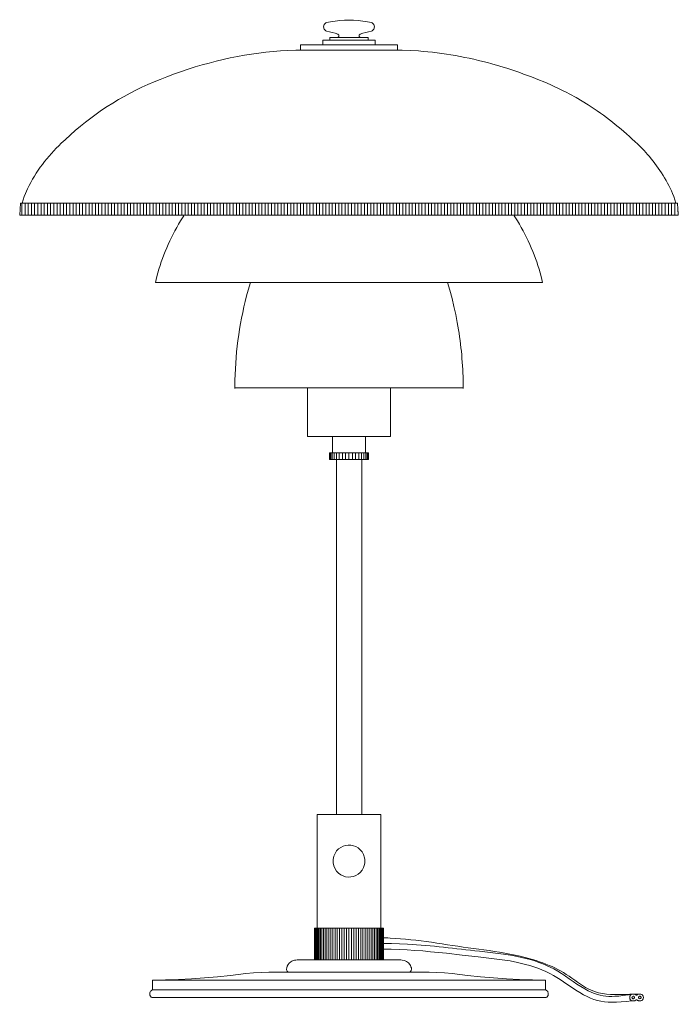
# Model space of a CAD drawing. Units: inches. Extents: x 0 to 12.7, y -19 to 0.
import ezdxf

# ---------------------------------------------------------------- set-up
doc = ezdxf.new("R2010")
doc.units = ezdxf.units.IN
doc.header["$MEASUREMENT"] = 0
doc.layers.add('Layer 1', color=7, linetype='Continuous')

# ---------------------------------------------------------------- blocks, each defined once
blk = doc.blocks.new('block 2')
at = {"layer": 'Layer 1', "color": 7, "lineweight": 18, "true_color": 0xffffff}
for points in [[(5.439, -0.577), (5.439, -0.478), (5.866, -0.478), (5.866, -0.387), (6.004, -0.387), (6.004, -0.333), (6.158, -0.333), (6.168, -0.326), (6.175, -0.317), (6.18, -0.306), (6.18, -0.295), (6.175, -0.283), (6.168, -0.274), (6.158, -0.267), (6.105, -0.251), (6.051, -0.236), (5.996, -0.223), (5.941, -0.214)], [(6.158, -0.333), (6.592, -0.333)], [(6.809, -0.214), (6.754, -0.223), (6.699, -0.236), (6.646, -0.251), (6.592, -0.267), (6.582, -0.274), (6.575, -0.283), (6.571, -0.295), (6.571, -0.306), (6.575, -0.317), (6.582, -0.326), (6.592, -0.333)], [(7.312, -0.577), (7.312, -0.478), (6.884, -0.478), (6.884, -0.387), (6.746, -0.387), (6.746, -0.333), (6.592, -0.333)], [(5.866, -0.478), (6.884, -0.478)], [(6.004, -0.387), (6.746, -0.387)], [(5.348, -0.577), (5.439, -0.577)], [(5.439, -0.577), (7.312, -0.577)], [(0.111, -3.352), (0.086, -3.413), (0.065, -3.477), (0.049, -3.541)], [(0.049, -3.541), (0.019, -3.541), (0, -3.771), (3.176, -3.771)], [(0.041, -3.771), (0.041, -3.541)], [(0.049, -3.541), (12.702, -3.541)], [(0.103, -3.771), (0.103, -3.541)], [(0.165, -3.771), (0.165, -3.541)], [(0.227, -3.771), (0.227, -3.541)], [(0.289, -3.771), (0.289, -3.541)], [(0.351, -3.771), (0.351, -3.541)], [(0.413, -3.771), (0.413, -3.541)], [(0.475, -3.771), (0.475, -3.541)], [(0.537, -3.771), (0.537, -3.541)], [(0.599, -3.771), (0.599, -3.541)], [(0.661, -3.771), (0.661, -3.541)], [(0.723, -3.771), (0.723, -3.541)], [(0.785, -3.771), (0.785, -3.541)], [(0.847, -3.771), (0.847, -3.541)], [(0.909, -3.771), (0.909, -3.541)], [(0.971, -3.771), (0.971, -3.541)], [(1.033, -3.771), (1.033, -3.541)], [(1.095, -3.771), (1.095, -3.541)], [(1.157, -3.771), (1.157, -3.541)], [(1.219, -3.771), (1.219, -3.541)], [(1.281, -3.771), (1.281, -3.541)], [(1.342, -3.771), (1.342, -3.541)], [(1.404, -3.771), (1.404, -3.541)], [(1.466, -3.771), (1.466, -3.541)], [(1.528, -3.771), (1.528, -3.541)], [(1.59, -3.771), (1.59, -3.541)], [(1.652, -3.771), (1.652, -3.541)], [(1.714, -3.771), (1.714, -3.541)], [(1.776, -3.771), (1.776, -3.541)], [(1.838, -3.771), (1.838, -3.541)], [(1.9, -3.771), (1.9, -3.541)], [(1.962, -3.771), (1.962, -3.541)], [(2.024, -3.771), (2.024, -3.541)], [(2.086, -3.771), (2.086, -3.541)], [(2.148, -3.771), (2.148, -3.541)], [(2.21, -3.771), (2.21, -3.541)], [(2.272, -3.771), (2.272, -3.541)], [(2.334, -3.771), (2.334, -3.541)], [(2.396, -3.771), (2.396, -3.541)], [(2.458, -3.771), (2.458, -3.541)], [(2.52, -3.771), (2.52, -3.541)], [(2.582, -3.771), (2.582, -3.541)], [(2.644, -3.771), (2.644, -3.541)], [(2.706, -3.771), (2.706, -3.541)], [(2.768, -3.771), (2.768, -3.541)], [(2.83, -3.771), (2.83, -3.541)], [(2.892, -3.771), (2.892, -3.541)], [(2.954, -3.771), (2.954, -3.541)], [(3.015, -3.771), (3.015, -3.541)], [(3.077, -3.771), (3.077, -3.541)], [(3.139, -3.771), (3.139, -3.541)], [(3.201, -3.771), (3.201, -3.541)], [(3.263, -3.771), (3.263, -3.541)], [(3.325, -3.771), (3.325, -3.541)], [(3.387, -3.771), (3.387, -3.541)], [(3.449, -3.771), (3.449, -3.541)], [(3.511, -3.771), (3.511, -3.541)], [(3.573, -3.771), (3.573, -3.541)], [(3.635, -3.771), (3.635, -3.541)], [(3.697, -3.771), (3.697, -3.541)], [(3.759, -3.771), (3.759, -3.541)], [(3.821, -3.771), (3.821, -3.541)], [(3.883, -3.771), (3.883, -3.541)], [(3.946, -3.771), (3.946, -3.541)], [(4.008, -3.771), (4.008, -3.541)], [(4.07, -3.771), (4.07, -3.541)], [(4.132, -3.771), (4.132, -3.541)], [(4.194, -3.771), (4.194, -3.541)], [(4.256, -3.771), (4.256, -3.541)], [(4.317, -3.771), (4.317, -3.541)], [(4.379, -3.771), (4.379, -3.541)], [(4.441, -3.771), (4.441, -3.541)], [(4.503, -3.771), (4.503, -3.541)], [(4.565, -3.771), (4.565, -3.541)], [(4.627, -3.771), (4.627, -3.541)], [(4.689, -3.771), (4.689, -3.541)], [(4.751, -3.771), (4.751, -3.541)], [(4.813, -3.771), (4.813, -3.541)], [(4.875, -3.771), (4.875, -3.541)], [(4.937, -3.771), (4.937, -3.541)], [(4.999, -3.771), (4.999, -3.541)], [(5.061, -3.771), (5.061, -3.541)], [(5.123, -3.771), (5.123, -3.541)], [(5.185, -3.771), (5.185, -3.541)], [(5.247, -3.771), (5.247, -3.541)], [(5.309, -3.771), (5.309, -3.541)], [(5.371, -3.771), (5.371, -3.541)], [(5.433, -3.771), (5.433, -3.541)], [(5.495, -3.771), (5.495, -3.541)], [(5.557, -3.771), (5.557, -3.541)], [(5.619, -3.771), (5.619, -3.541)], [(5.681, -3.771), (5.681, -3.541)], [(5.743, -3.771), (5.743, -3.541)], [(5.805, -3.771), (5.805, -3.541)], [(5.866, -3.771), (5.866, -3.541)], [(5.928, -3.771), (5.928, -3.541)], [(5.99, -3.771), (5.99, -3.541)], [(6.052, -3.771), (6.052, -3.541)], [(6.114, -3.771), (6.114, -3.541)], [(6.176, -3.771), (6.176, -3.541)], [(6.238, -3.771), (6.238, -3.541)], [(6.3, -3.771), (6.3, -3.541)], [(6.362, -3.771), (6.362, -3.541)], [(6.424, -3.771), (6.424, -3.541)], [(6.486, -3.771), (6.486, -3.541)], [(6.548, -3.771), (6.548, -3.541)], [(6.61, -3.771), (6.61, -3.541)], [(6.672, -3.771), (6.672, -3.541)], [(6.734, -3.771), (6.734, -3.541)], [(6.796, -3.771), (6.796, -3.541)], [(6.858, -3.771), (6.858, -3.541)], [(6.92, -3.771), (6.92, -3.541)], [(6.982, -3.771), (6.982, -3.541)], [(7.044, -3.771), (7.044, -3.541)], [(7.106, -3.771), (7.106, -3.541)], [(7.168, -3.771), (7.168, -3.541)], [(7.23, -3.771), (7.23, -3.541)], [(7.292, -3.771), (7.292, -3.541)], [(7.354, -3.771), (7.354, -3.541)], [(7.416, -3.771), (7.416, -3.541)], [(7.477, -3.771), (7.477, -3.541)], [(7.539, -3.771), (7.539, -3.541)], [(7.601, -3.771), (7.601, -3.541)], [(7.663, -3.771), (7.663, -3.541)], [(7.725, -3.771), (7.725, -3.541)], [(7.787, -3.771), (7.787, -3.541)], [(7.849, -3.771), (7.849, -3.541)], [(7.911, -3.771), (7.911, -3.541)], [(7.973, -3.771), (7.973, -3.541)], [(8.035, -3.771), (8.035, -3.541)], [(8.097, -3.771), (8.097, -3.541)], [(8.159, -3.771), (8.159, -3.541)], [(8.221, -3.771), (8.221, -3.541)], [(8.283, -3.771), (8.283, -3.541)], [(8.345, -3.771), (8.345, -3.541)], [(8.407, -3.771), (8.407, -3.541)], [(8.469, -3.771), (8.469, -3.541)], [(8.531, -3.771), (8.531, -3.541)], [(8.593, -3.771), (8.593, -3.541)], [(8.655, -3.771), (8.655, -3.541)], [(8.717, -3.771), (8.717, -3.541)], [(8.779, -3.771), (8.779, -3.541)], [(8.841, -3.771), (8.841, -3.541)], [(8.903, -3.771), (8.903, -3.541)], [(8.965, -3.771), (8.965, -3.541)], [(9.027, -3.771), (9.027, -3.541)], [(9.089, -3.771), (9.089, -3.541)], [(9.15, -3.771), (9.15, -3.541)], [(9.212, -3.771), (9.212, -3.541)], [(9.274, -3.771), (9.274, -3.541)], [(9.336, -3.771), (9.336, -3.541)], [(9.398, -3.771), (9.398, -3.541)], [(9.46, -3.771), (9.46, -3.541)], [(9.522, -3.771), (9.522, -3.541)], [(12.702, -3.541), (12.732, -3.541), (12.75, -3.771), (9.575, -3.771)], [(9.584, -3.771), (9.584, -3.541)], [(9.646, -3.771), (9.646, -3.541)], [(9.708, -3.771), (9.708, -3.541)], [(9.77, -3.771), (9.77, -3.541)], [(9.832, -3.771), (9.832, -3.541)], [(9.894, -3.771), (9.894, -3.541)], [(9.956, -3.771), (9.956, -3.541)], [(10.018, -3.771), (10.018, -3.541)], [(10.08, -3.771), (10.08, -3.541)], [(10.142, -3.771), (10.142, -3.541)], [(10.204, -3.771), (10.204, -3.541)], [(10.266, -3.771), (10.266, -3.541)], [(10.328, -3.771), (10.328, -3.541)], [(10.39, -3.771), (10.39, -3.541)], [(10.452, -3.771), (10.452, -3.541)], [(10.514, -3.771), (10.514, -3.541)], [(10.576, -3.771), (10.576, -3.541)], [(10.638, -3.771), (10.638, -3.541)], [(10.699, -3.771), (10.699, -3.541)], [(10.761, -3.771), (10.761, -3.541)], [(10.823, -3.771), (10.823, -3.541)], [(10.885, -3.771), (10.885, -3.541)], [(10.947, -3.771), (10.947, -3.541)], [(11.009, -3.771), (11.009, -3.541)], [(11.071, -3.771), (11.071, -3.541)], [(11.133, -3.771), (11.133, -3.541)], [(11.195, -3.771), (11.195, -3.541)], [(11.257, -3.771), (11.257, -3.541)], [(11.319, -3.771), (11.319, -3.541)], [(11.381, -3.771), (11.381, -3.541)], [(11.443, -3.771), (11.443, -3.541)], [(11.505, -3.771), (11.505, -3.541)], [(11.567, -3.771), (11.567, -3.541)], [(11.629, -3.771), (11.629, -3.541)], [(11.691, -3.771), (11.691, -3.541)], [(11.753, -3.771), (11.753, -3.541)], [(11.815, -3.771), (11.815, -3.541)], [(11.877, -3.771), (11.877, -3.541)], [(11.939, -3.771), (11.939, -3.541)], [(12.001, -3.771), (12.001, -3.541)], [(12.063, -3.771), (12.063, -3.541)], [(12.125, -3.771), (12.125, -3.541)], [(12.187, -3.771), (12.187, -3.541)], [(12.249, -3.771), (12.249, -3.541)], [(12.31, -3.771), (12.31, -3.541)], [(12.372, -3.771), (12.372, -3.541)], [(12.434, -3.771), (12.434, -3.541)], [(12.496, -3.771), (12.496, -3.541)], [(12.558, -3.771), (12.558, -3.541)], [(12.62, -3.771), (12.62, -3.541)], [(12.682, -3.771), (12.682, -3.541)], [(3.176, -3.771), (6.375, -3.771)], [(9.575, -3.771), (6.375, -3.771)], [(12.744, -3.771), (12.744, -3.698)], [(2.627, -5.072), (4.467, -5.072)], [(4.467, -5.072), (8.284, -5.072)], [(8.44, -5.694), (8.406, -5.537), (8.369, -5.381), (8.328, -5.226), (8.284, -5.072)], [(8.284, -5.072), (10.124, -5.072)], [(5.57, -7.111), (5.57, -8.053), (6.375, -8.053)], [(5.57, -7.111), (6.375, -7.111)], [(7.181, -7.111), (7.181, -8.053), (6.375, -8.053)], [(7.181, -7.111), (6.375, -7.111)], [(6.13, -8.5), (5.999, -8.5), (5.999, -8.367), (6.054, -8.367), (6.054, -8.053)], [(6.621, -8.5), (6.751, -8.5), (6.751, -8.367), (6.697, -8.367), (6.697, -8.053)], [(6.004, -8.5), (6.004, -8.367)], [(6.022, -8.5), (6.022, -8.367)], [(6.049, -8.5), (6.049, -8.367)], [(6.054, -8.367), (6.697, -8.367)], [(6.087, -8.5), (6.087, -8.367)], [(6.133, -8.5), (6.133, -8.367)], [(6.187, -8.5), (6.187, -8.367)], [(6.246, -8.5), (6.246, -8.367)], [(6.31, -8.5), (6.31, -8.367)], [(6.375, -8.5), (6.375, -8.367)], [(6.441, -8.5), (6.441, -8.367)], [(6.504, -8.5), (6.504, -8.367)], [(6.563, -8.5), (6.563, -8.367)], [(6.617, -8.5), (6.617, -8.367)], [(6.621, -8.5), (6.751, -8.5), (6.751, -8.367), (6.697, -8.367)], [(6.664, -8.5), (6.664, -8.367)], [(6.701, -8.5), (6.701, -8.367)], [(6.729, -8.5), (6.729, -8.367)], [(6.745, -8.5), (6.745, -8.367)], [(6.13, -15.369), (6.13, -8.5)], [(6.13, -8.5), (6.621, -8.5)], [(6.621, -8.5), (6.621, -15.369)], [(5.759, -15.369), (6.13, -15.369)], [(5.759, -17.565), (5.759, -15.369), (6.13, -15.369)], [(6.13, -15.369), (6.621, -15.369)], [(7.041, -18.181), (7.041, -17.565), (6.991, -17.565), (6.991, -15.369), (6.621, -15.369)], [(5.71, -18.181), (5.71, -17.565), (5.759, -17.565)], [(5.713, -17.565), (5.713, -18.181)], [(5.719, -17.565), (5.719, -18.181)], [(5.729, -17.565), (5.729, -18.181)], [(5.742, -17.565), (5.742, -18.181)], [(5.757, -17.565), (5.757, -18.181)], [(6.991, -17.565), (5.759, -17.565)], [(5.776, -17.565), (5.776, -18.181)], [(5.799, -17.565), (5.799, -18.181)], [(5.823, -17.565), (5.823, -18.181)], [(5.85, -17.565), (5.85, -18.181)], [(5.881, -17.565), (5.881, -18.181)], [(5.913, -17.565), (5.913, -18.181)], [(5.947, -17.565), (5.947, -18.181)], [(5.984, -17.565), (5.984, -18.181)], [(6.023, -17.565), (6.023, -18.181)], [(6.062, -17.565), (6.062, -18.181)], [(6.104, -17.565), (6.104, -18.181)], [(6.147, -17.565), (6.147, -18.181)], [(6.192, -17.565), (6.192, -18.181)], [(6.237, -17.565), (6.237, -18.181)], [(6.283, -17.565), (6.283, -18.181)], [(6.329, -17.565), (6.329, -18.181)], [(6.375, -17.565), (6.375, -18.181)], [(6.422, -17.565), (6.422, -18.181)], [(6.468, -17.565), (6.468, -18.181)], [(6.513, -17.565), (6.513, -18.181)], [(6.559, -17.565), (6.559, -18.181)], [(6.603, -17.565), (6.603, -18.181)], [(6.646, -17.565), (6.646, -18.181)], [(6.688, -17.565), (6.688, -18.181)], [(6.728, -17.565), (6.728, -18.181)], [(6.767, -17.565), (6.767, -18.181)], [(6.803, -17.565), (6.803, -18.181)], [(6.838, -17.565), (6.838, -18.181)], [(6.87, -17.565), (6.87, -18.181)], [(6.9, -17.565), (6.9, -18.181)], [(6.927, -17.565), (6.927, -18.181)], [(6.952, -17.565), (6.952, -18.181)], [(6.974, -17.565), (6.974, -18.181)], [(7.041, -18.181), (7.041, -17.565), (6.991, -17.565)], [(6.993, -17.565), (6.993, -18.181)], [(7.009, -17.565), (7.009, -18.181)], [(7.021, -17.565), (7.021, -18.181)], [(7.031, -17.565), (7.031, -18.181)], [(7.038, -17.565), (7.038, -18.181)], [(5.37, -18.181), (5.344, -18.183), (5.318, -18.187), (5.292, -18.195), (5.268, -18.206)], [(5.37, -18.181), (5.71, -18.181)], [(5.71, -18.181), (7.041, -18.181)], [(4.825, -18.416), (4.676, -18.422), (4.527, -18.431), (4.379, -18.445), (4.231, -18.462), (4.084, -18.483)], [(4.825, -18.416), (6.19, -18.416)], [(5.166, -18.359), (5.167, -18.373), (5.172, -18.385), (5.178, -18.396), (5.187, -18.405), (5.199, -18.412), (5.211, -18.416)], [(5.211, -18.416), (7.539, -18.416)], [(8.667, -18.483), (8.519, -18.462), (8.371, -18.445), (8.224, -18.431), (8.075, -18.422), (7.926, -18.416), (6.561, -18.416)], [(2.57, -18.571), (2.823, -18.566), (3.075, -18.557), (3.328, -18.544), (3.58, -18.528), (3.832, -18.507), (4.084, -18.483)], [(2.57, -18.571), (10.181, -18.571)], [(2.57, -18.762), (2.57, -18.571)], [(8.667, -18.483), (8.918, -18.507), (9.17, -18.528), (9.423, -18.544), (9.675, -18.557), (9.928, -18.566), (10.181, -18.571)], [(10.181, -18.762), (10.181, -18.571)], [(2.57, -18.762), (2.556, -18.768), (2.544, -18.777), (2.534, -18.788), (2.526, -18.801)], [(2.57, -18.762), (10.181, -18.762)], [(11.985, -18.845), (11.812, -18.845)], [(11.856, -18.845), (11.846, -18.847), (11.837, -18.852)], [(11.856, -18.845), (11.905, -18.845)], [(11.927, -18.854), (11.917, -18.848), (11.905, -18.845)], [(11.927, -18.854), (11.93, -18.859), (11.935, -18.862), (11.942, -18.864), (11.948, -18.862), (11.953, -18.859), (11.956, -18.854)], [(11.978, -18.845), (11.967, -18.848), (11.956, -18.854)], [(11.978, -18.845), (12.027, -18.845)], [(12.047, -18.852), (12.038, -18.847), (12.027, -18.845)], [(2.558, -18.911), (10.193, -18.911)], [(11.837, -18.963), (11.846, -18.968), (11.856, -18.97)], [(11.905, -18.97), (11.856, -18.97)], [(11.905, -18.97), (11.917, -18.967), (11.927, -18.961)], [(11.956, -18.961), (11.953, -18.956), (11.948, -18.952), (11.942, -18.951), (11.935, -18.952), (11.93, -18.956), (11.927, -18.961)], [(11.956, -18.961), (11.963, -18.966), (11.97, -18.969), (11.978, -18.97)], [(12.027, -18.97), (11.978, -18.97)], [(12.027, -18.97), (12.038, -18.968), (12.047, -18.963)]]:
    blk.add_lwpolyline(points, dxfattribs=at)
for points, knots in [([(6.809, -0.045), (6.809, -0.045), (6.731, -0.03), (6.731, -0.03), (6.492, 0.01), (6.258, 0.01), (6.019, -0.03), (6.019, -0.03), (5.942, -0.045), (5.942, -0.045)], [0, 0, 0, 0, 1, 1, 1, 2, 2, 2, 3, 3, 3, 3]), ([(5.942, -0.045), (5.942, -0.045), (5.926, -0.052), (5.926, -0.052), (5.865, -0.085), (5.865, -0.173), (5.925, -0.207), (5.925, -0.207), (5.941, -0.214), (5.941, -0.214)], [0, 0, 0, 0, 1, 1, 1, 2, 2, 2, 3, 3, 3, 3]), ([(6.809, -0.214), (6.809, -0.214), (6.825, -0.207), (6.825, -0.207), (6.885, -0.175), (6.885, -0.084), (6.825, -0.052), (6.825, -0.052), (6.809, -0.045), (6.809, -0.045)], [0, 0, 0, 0, 1, 1, 1, 2, 2, 2, 3, 3, 3, 3]), ([(5.348, -0.577), (5.348, -0.577), (5.187, -0.584), (5.187, -0.584), (4.441, -0.627), (3.701, -0.781), (3, -1.039), (3, -1.039), (2.849, -1.097), (2.849, -1.097)], [0, 0, 0, 0, 1, 1, 1, 2, 2, 2, 3, 3, 3, 3]), ([(12.702, -3.541), (12.702, -3.541), (12.685, -3.477), (12.685, -3.477), (12.685, -3.477), (12.664, -3.413), (12.664, -3.413), (12.664, -3.413), (12.64, -3.352), (12.64, -3.352), (12.517, -3.077), (12.353, -2.821), (12.154, -2.595), (12.154, -2.595), (12.087, -2.521), (12.087, -2.521), (12.087, -2.521), (12.017, -2.449), (12.017, -2.449), (11.735, -2.176), (11.448, -1.931), (11.121, -1.714), (11.121, -1.714), (11.006, -1.639), (11.006, -1.639), (11.006, -1.639), (10.89, -1.567), (10.89, -1.567), (10.89, -1.567), (10.771, -1.498), (10.771, -1.498), (10.771, -1.498), (10.651, -1.432), (10.651, -1.432), (10.268, -1.225), (9.859, -1.073), (9.448, -0.935), (9.448, -0.935), (9.295, -0.888), (9.295, -0.888), (9.295, -0.888), (9.141, -0.844), (9.141, -0.844), (8.678, -0.716), (8.202, -0.633), (7.723, -0.595), (7.723, -0.595), (7.563, -0.584), (7.563, -0.584), (7.563, -0.584), (7.403, -0.577), (7.403, -0.577), (7.403, -0.577), (7.312, -0.577), (7.312, -0.577)], [0, 0, 0, 0, 1, 1, 1, 2, 2, 2, 3, 3, 3, 4, 4, 4, 5, 5, 5, 6, 6, 6, 7, 7, 7, 8, 8, 8, 9, 9, 9, 10, 10, 10, 11, 11, 11, 12, 12, 12, 13, 13, 13, 14, 14, 14, 15, 15, 15, 16, 16, 16, 17, 17, 17, 18, 18, 18, 18]), ([(2.849, -1.097), (2.849, -1.097), (2.721, -1.145), (2.721, -1.145), (2.083, -1.394), (1.489, -1.759), (0.981, -2.22), (0.981, -2.22), (0.88, -2.313), (0.88, -2.313)], [0, 0, 0, 0, 1, 1, 1, 2, 2, 2, 3, 3, 3, 3]), ([(0.88, -2.313), (0.88, -2.313), (0.806, -2.38), (0.806, -2.38), (0.537, -2.63), (0.315, -2.931), (0.153, -3.26), (0.153, -3.26), (0.111, -3.352), (0.111, -3.352)], [0, 0, 0, 0, 1, 1, 1, 2, 2, 2, 3, 3, 3, 3]), ([(3.176, -3.785), (3.176, -3.785), (3.114, -3.884), (3.114, -3.884), (2.909, -4.219), (2.757, -4.579), (2.655, -4.958), (2.655, -4.958), (2.627, -5.072), (2.627, -5.072)], [0, 0, 0, 0, 1, 1, 1, 2, 2, 2, 3, 3, 3, 3]), ([(10.124, -5.072), (10.124, -5.072), (10.095, -4.958), (10.095, -4.958), (9.995, -4.58), (9.84, -4.218), (9.637, -3.884), (9.637, -3.884), (9.575, -3.785), (9.575, -3.785)], [0, 0, 0, 0, 1, 1, 1, 2, 2, 2, 3, 3, 3, 3]), ([(4.467, -5.072), (4.467, -5.072), (4.422, -5.226), (4.422, -5.226), (4.267, -5.794), (4.179, -6.375), (4.167, -6.964), (4.167, -6.964), (4.165, -7.125), (4.165, -7.125)], [0, 0, 0, 0, 1, 1, 1, 2, 2, 2, 3, 3, 3, 3]), ([(8.585, -7.125), (8.585, -7.125), (8.584, -6.964), (8.584, -6.964), (8.576, -6.593), (8.538, -6.217), (8.471, -5.851), (8.471, -5.851), (8.44, -5.694), (8.44, -5.694)], [0, 0, 0, 0, 1, 1, 1, 2, 2, 2, 3, 3, 3, 3]), ([(4.165, -7.111), (4.165, -7.111), (5.57, -7.111), (5.57, -7.111), (5.57, -7.111), (4.165, -7.111), (4.165, -7.111)], [0, 0, 0, 0, 1, 1, 1, 2, 2, 2, 2]), ([(8.585, -7.111), (8.585, -7.111), (7.181, -7.111), (7.181, -7.111), (7.181, -7.111), (8.585, -7.111), (8.585, -7.111)], [0, 0, 0, 0, 1, 1, 1, 2, 2, 2, 2]), ([(6.684, -16.268), (6.684, -16.268), (6.682, -16.236), (6.682, -16.236), (6.682, -16.236), (6.677, -16.204), (6.677, -16.204), (6.593, -15.86), (6.116, -15.885), (6.069, -16.236), (6.069, -16.236), (6.067, -16.268), (6.067, -16.268), (6.067, -16.268), (6.069, -16.301), (6.069, -16.301), (6.116, -16.652), (6.594, -16.676), (6.677, -16.332), (6.677, -16.332), (6.682, -16.301), (6.682, -16.301), (6.682, -16.301), (6.684, -16.268), (6.684, -16.268)], [0, 0, 0, 0, 1, 1, 1, 2, 2, 2, 3, 3, 3, 4, 4, 4, 5, 5, 5, 6, 6, 6, 7, 7, 7, 8, 8, 8, 8]), ([(5.71, -17.565), (5.71, -17.565), (5.71, -18.181), (5.71, -18.181), (5.71, -18.181), (5.71, -17.565), (5.71, -17.565)], [0, 0, 0, 0, 1, 1, 1, 2, 2, 2, 2]), ([(7.041, -17.565), (7.041, -17.565), (7.041, -18.181), (7.041, -18.181), (7.041, -18.181), (7.041, -17.565), (7.041, -17.565)], [0, 0, 0, 0, 1, 1, 1, 2, 2, 2, 2]), ([(7.041, -17.751), (7.041, -17.751), (7.083, -17.752), (7.083, -17.752), (7.083, -17.752), (7.126, -17.754), (7.126, -17.754), (7.126, -17.754), (7.17, -17.757), (7.17, -17.757), (7.443, -17.777), (7.7, -17.796), (7.971, -17.84), (7.971, -17.84), (8.076, -17.857), (8.076, -17.857), (8.076, -17.857), (8.179, -17.872), (8.179, -17.872), (8.714, -17.96), (9.264, -18), (9.788, -18.135), (9.788, -18.135), (9.859, -18.154), (9.859, -18.154), (9.859, -18.154), (9.929, -18.174), (9.929, -18.174), (9.929, -18.174), (9.996, -18.195), (9.996, -18.195), (9.996, -18.195), (10.063, -18.217), (10.063, -18.217), (10.063, -18.217), (10.126, -18.239), (10.126, -18.239), (10.126, -18.239), (10.188, -18.262), (10.188, -18.262), (10.188, -18.262), (10.248, -18.286), (10.248, -18.286), (10.248, -18.286), (10.306, -18.311), (10.306, -18.311), (10.306, -18.311), (10.362, -18.337), (10.362, -18.337), (10.362, -18.337), (10.415, -18.363), (10.415, -18.363), (10.415, -18.363), (10.467, -18.392), (10.467, -18.392), (10.623, -18.477), (10.762, -18.591), (10.912, -18.687), (10.912, -18.687), (10.956, -18.713), (10.956, -18.713), (10.956, -18.713), (11.002, -18.738), (11.002, -18.738), (11.002, -18.738), (11.048, -18.762), (11.048, -18.762), (11.252, -18.858), (11.462, -18.855), (11.681, -18.852), (11.681, -18.852), (11.735, -18.85), (11.735, -18.85), (11.735, -18.85), (11.792, -18.848), (11.792, -18.848), (11.792, -18.848), (11.853, -18.845), (11.853, -18.845)], [0, 0, 0, 0, 1, 1, 1, 2, 2, 2, 3, 3, 3, 4, 4, 4, 5, 5, 5, 6, 6, 6, 7, 7, 7, 8, 8, 8, 9, 9, 9, 10, 10, 10, 11, 11, 11, 12, 12, 12, 13, 13, 13, 14, 14, 14, 15, 15, 15, 16, 16, 16, 17, 17, 17, 18, 18, 18, 19, 19, 19, 20, 20, 20, 21, 21, 21, 22, 22, 22, 23, 23, 23, 24, 24, 24, 25, 25, 25, 26, 26, 26, 26]), ([(7.041, -17.862), (7.041, -17.862), (7.197, -17.863), (7.197, -17.863), (7.197, -17.863), (7.353, -17.868), (7.353, -17.868), (7.353, -17.868), (7.508, -17.877), (7.508, -17.877), (7.973, -17.903), (8.437, -17.961), (8.9, -18.012), (8.9, -18.012), (9.213, -18.047), (9.213, -18.047), (9.213, -18.047), (9.369, -18.068), (9.369, -18.068), (9.602, -18.102), (9.831, -18.149), (10.053, -18.228), (10.053, -18.228), (10.125, -18.256), (10.125, -18.256), (10.125, -18.256), (10.197, -18.286), (10.197, -18.286), (10.197, -18.286), (10.268, -18.319), (10.268, -18.319), (10.268, -18.319), (10.338, -18.354), (10.338, -18.354), (10.548, -18.467), (10.731, -18.622), (10.939, -18.742), (10.939, -18.742), (11.007, -18.779), (11.007, -18.779), (11.007, -18.779), (11.075, -18.811), (11.075, -18.811), (11.222, -18.876), (11.359, -18.893), (11.519, -18.885), (11.519, -18.885), (11.598, -18.88), (11.598, -18.88), (11.598, -18.88), (11.677, -18.872), (11.677, -18.872), (11.677, -18.872), (11.837, -18.852), (11.837, -18.852)], [0, 0, 0, 0, 1, 1, 1, 2, 2, 2, 3, 3, 3, 4, 4, 4, 5, 5, 5, 6, 6, 6, 7, 7, 7, 8, 8, 8, 9, 9, 9, 10, 10, 10, 11, 11, 11, 12, 12, 12, 13, 13, 13, 14, 14, 14, 15, 15, 15, 16, 16, 16, 17, 17, 17, 18, 18, 18, 18]), ([(7.041, -17.973), (7.041, -17.973), (7.193, -17.974), (7.193, -17.974), (7.193, -17.974), (7.346, -17.979), (7.346, -17.979), (7.346, -17.979), (7.499, -17.987), (7.499, -17.987), (7.499, -17.987), (7.651, -17.997), (7.651, -17.997), (7.651, -17.997), (7.803, -18.008), (7.803, -18.008), (7.803, -18.008), (7.955, -18.023), (7.955, -18.023), (7.955, -18.023), (8.261, -18.053), (8.261, -18.053), (8.261, -18.053), (8.568, -18.087), (8.568, -18.087), (8.568, -18.087), (8.878, -18.121), (8.878, -18.121), (8.878, -18.121), (9.188, -18.157), (9.188, -18.157), (9.188, -18.157), (9.34, -18.178), (9.34, -18.178), (9.34, -18.178), (9.492, -18.201), (9.492, -18.201), (9.492, -18.201), (9.64, -18.23), (9.64, -18.23), (9.64, -18.23), (9.714, -18.247), (9.714, -18.247), (9.928, -18.296), (10.143, -18.37), (10.334, -18.48), (10.334, -18.48), (10.399, -18.519), (10.399, -18.519), (10.399, -18.519), (10.463, -18.56), (10.463, -18.56), (10.463, -18.56), (10.593, -18.648), (10.593, -18.648), (11.086, -18.996), (11.258, -19.04), (11.848, -18.975), (11.848, -18.975), (11.874, -18.972), (11.874, -18.972), (11.874, -18.972), (11.905, -18.97), (11.905, -18.97)], [0, 0, 0, 0, 1, 1, 1, 2, 2, 2, 3, 3, 3, 4, 4, 4, 5, 5, 5, 6, 6, 6, 7, 7, 7, 8, 8, 8, 9, 9, 9, 10, 10, 10, 11, 11, 11, 12, 12, 12, 13, 13, 13, 14, 14, 14, 15, 15, 15, 16, 16, 16, 17, 17, 17, 18, 18, 18, 19, 19, 19, 20, 20, 20, 21, 21, 21, 21]), ([(5.268, -18.206), (5.268, -18.206), (5.248, -18.218), (5.248, -18.218), (5.207, -18.247), (5.18, -18.286), (5.169, -18.335), (5.169, -18.335), (5.166, -18.359), (5.166, -18.359)], [0, 0, 0, 0, 1, 1, 1, 2, 2, 2, 3, 3, 3, 3]), ([(7.539, -18.416), (7.539, -18.416), (7.552, -18.412), (7.552, -18.412), (7.552, -18.412), (7.563, -18.405), (7.563, -18.405), (7.594, -18.381), (7.586, -18.344), (7.575, -18.312), (7.575, -18.312), (7.565, -18.29), (7.565, -18.29), (7.565, -18.29), (7.554, -18.269), (7.554, -18.269), (7.522, -18.222), (7.462, -18.187), (7.406, -18.183), (7.406, -18.183), (7.381, -18.181), (7.381, -18.181), (7.381, -18.181), (7.041, -18.181), (7.041, -18.181)], [0, 0, 0, 0, 1, 1, 1, 2, 2, 2, 3, 3, 3, 4, 4, 4, 5, 5, 5, 6, 6, 6, 7, 7, 7, 8, 8, 8, 8]), ([(2.526, -18.801), (2.526, -18.801), (2.52, -18.818), (2.52, -18.818), (2.512, -18.846), (2.523, -18.88), (2.544, -18.9), (2.544, -18.9), (2.558, -18.911), (2.558, -18.911)], [0, 0, 0, 0, 1, 1, 1, 2, 2, 2, 3, 3, 3, 3]), ([(10.193, -18.911), (10.193, -18.911), (10.207, -18.9), (10.207, -18.9), (10.246, -18.861), (10.241, -18.796), (10.194, -18.768), (10.194, -18.768), (10.181, -18.762), (10.181, -18.762)], [0, 0, 0, 0, 1, 1, 1, 2, 2, 2, 3, 3, 3, 3]), ([(11.837, -18.852), (11.837, -18.852), (11.826, -18.862), (11.826, -18.862), (11.805, -18.889), (11.805, -18.926), (11.826, -18.953), (11.826, -18.953), (11.837, -18.963), (11.837, -18.963)], [0, 0, 0, 0, 1, 1, 1, 2, 2, 2, 3, 3, 3, 3]), ([(12.047, -18.963), (12.047, -18.963), (12.057, -18.953), (12.057, -18.953), (12.079, -18.927), (12.079, -18.888), (12.057, -18.862), (12.057, -18.862), (12.047, -18.852), (12.047, -18.852)], [0, 0, 0, 0, 1, 1, 1, 2, 2, 2, 3, 3, 3, 3]), ([(11.902, -18.907), (11.902, -18.907), (11.901, -18.9), (11.901, -18.9), (11.901, -18.9), (11.897, -18.893), (11.897, -18.893), (11.886, -18.876), (11.86, -18.88), (11.854, -18.9), (11.854, -18.9), (11.853, -18.907), (11.853, -18.907), (11.853, -18.907), (11.854, -18.915), (11.854, -18.915), (11.854, -18.915), (11.858, -18.922), (11.858, -18.922), (11.858, -18.922), (11.863, -18.927), (11.863, -18.927), (11.863, -18.927), (11.87, -18.931), (11.87, -18.931), (11.87, -18.931), (11.878, -18.932), (11.878, -18.932), (11.878, -18.932), (11.885, -18.931), (11.885, -18.931), (11.885, -18.931), (11.892, -18.927), (11.892, -18.927), (11.892, -18.927), (11.897, -18.922), (11.897, -18.922), (11.897, -18.922), (11.901, -18.915), (11.901, -18.915), (11.901, -18.915), (11.902, -18.907), (11.902, -18.907)], [0, 0, 0, 0, 1, 1, 1, 2, 2, 2, 3, 3, 3, 4, 4, 4, 5, 5, 5, 6, 6, 6, 7, 7, 7, 8, 8, 8, 9, 9, 9, 10, 10, 10, 11, 11, 11, 12, 12, 12, 13, 13, 13, 14, 14, 14, 14]), ([(12.03, -18.907), (12.03, -18.907), (12.03, -18.9), (12.03, -18.9), (12.03, -18.9), (12.025, -18.893), (12.025, -18.893), (12.013, -18.875), (11.988, -18.882), (11.982, -18.9), (11.982, -18.9), (11.981, -18.907), (11.981, -18.907), (11.981, -18.907), (11.982, -18.915), (11.982, -18.915), (11.989, -18.934), (12.015, -18.938), (12.025, -18.922), (12.025, -18.922), (12.03, -18.915), (12.03, -18.915), (12.03, -18.915), (12.03, -18.907), (12.03, -18.907)], [0, 0, 0, 0, 1, 1, 1, 2, 2, 2, 3, 3, 3, 4, 4, 4, 5, 5, 5, 6, 6, 6, 7, 7, 7, 8, 8, 8, 8])]:
    blk.add_open_spline(points, degree=3, knots=knots, dxfattribs=at)

msp = doc.modelspace()

# ---------------------------------------------------------------- block references
at = {"layer": 'Layer 1'}
msp.add_blockref('block 2', (0, 0), dxfattribs=at)

doc.saveas('drawing.dxf')
